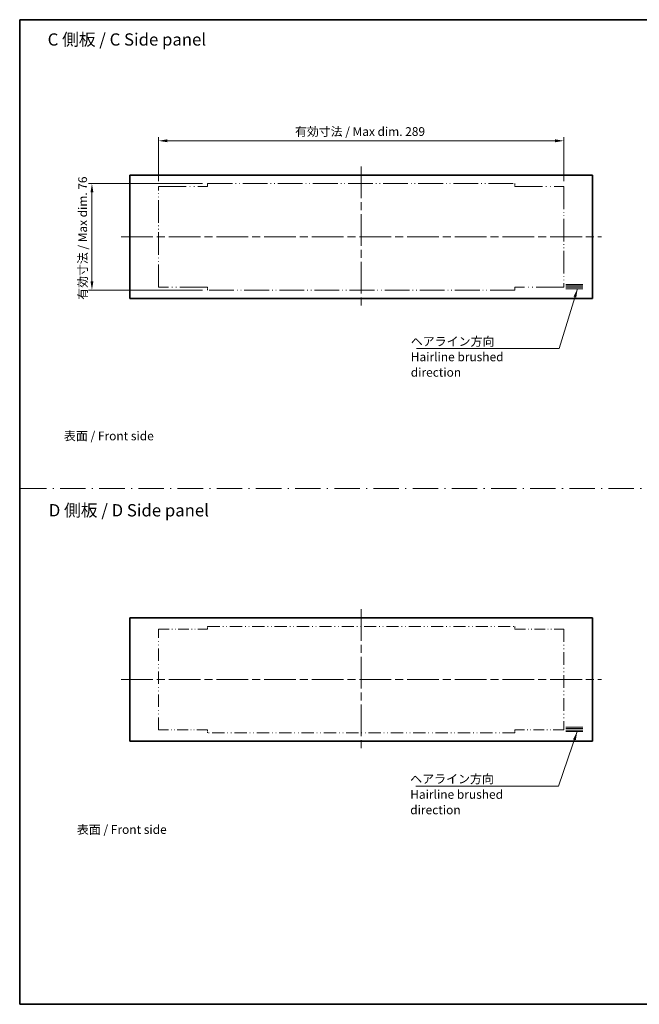
# Model space of a CAD drawing. Units: millimetres. Extents: x 58 to 7352, y 32 to 1156.
# Drawn here: x 3206 to 3648, y 32 to 735 of the extents above; entities that cross this region are included whole.
import ezdxf

# ---------------------------------------------------------------- set-up
doc = ezdxf.new("R2010")
doc.units = ezdxf.units.MM
doc.header["$LTSCALE"] = 4
for name, pattern in [('CHAIN', [0.3543, 0.2362, -0.0295, 0.0591, -0.0295]), ('DASH_DOT', [0.37, 0.24, -0.06, 0.01, -0.06]), ('DASH_DOUBLE_DOT', [0.4398, 0.24, -0.06, 0.0098, -0.06, 0.01, -0.06]), ('LONG_DASH_DOUBLE_DOT', [0.3345, 0.2362, -0.0295, 0.0049, -0.0295, 0.0049, -0.0295])]:
    doc.linetypes.add(name, pattern=pattern)
doc.layers.get('Defpoints').update_dxf_attribs({"lineweight": 25})
for name, color, linetype, lineweight in [('Border (ISO)', 7, 'Continuous', 35), ('Dimension (ISO)', 7, 'Continuous', 18), ('Sketch Geometry (ISO)', 7, 'Continuous', 18), ('Symbol (ISO)', 7, 'Continuous', 18), ('Visible (ISO)', 7, 'Continuous', 35)]:
    doc.layers.add(name, color=color, linetype=linetype, lineweight=lineweight)
doc.layers.add('Centerline (ISO)', color=7, linetype='Continuous', lineweight=18, true_color=0x80ffff)
doc.styles.add('Note Text (TK)', font='MS PGothic.ttf')
doc.dimstyles.new('Default - Method 1b (TK)', dxfattribs={"dimscale": 4, "dimtxt": 2.5, "dimasz": 2.5, "dimexe": 1, "dimexo": 1.5, "dimgap": 1, "dimtad": 1, "dimtoh": 1, "dimrnd": 1e-08, "dimdsep": 46, "dimtxsty": 'Note Text (TK)', "dimcen": 0.09, "dimdle": 5, "dimclrd": 100, "dimclre": 100, "dimclrt": 7, "dimadec": 1, "dimazin": 1, "dimtfac": 1, "dimtmove": 0, "dimatfit": 3, "dimfxl": 1, "dimtolj": 1, "dimlwd": -1, "dimlwe": -1, "dimarcsym": 0})
doc.dimstyles.new('Default - Method 1b (TK)$7', dxfattribs={"dimscale": 4, "dimtxt": 2.5, "dimasz": 2.5, "dimexe": 1, "dimexo": 1.5, "dimgap": 1, "dimtad": 1, "dimtoh": 1, "dimrnd": 1e-08, "dimdsep": 46, "dimtxsty": 'Note Text (TK)', "dimcen": 0.09, "dimdle": 5, "dimclrd": 256, "dimclre": 100, "dimclrt": 7, "dimadec": 1, "dimazin": 1, "dimtfac": 1, "dimtmove": 0, "dimatfit": 3, "dimfxl": 1, "dimtolj": 1, "dimlwd": -1, "dimlwe": -1, "dimarcsym": 0})

# ---------------------------------------------------------------- blocks, each defined once
blk = doc.blocks.new('図面枠 tk図枠')
at = {"layer": 'Border (ISO)'}
for p, q in [((14.5, 289), (405.5, 289)), ((14.5, 289), (14.5, 8)), ((405.5, 289), (405.5, 8)), ((14.5, 8), (405.5, 8))]:
    blk.add_line(p, q, dxfattribs=at)
blk = doc.blocks.new('*D41')
at = {"layer": 'Defpoints', "color": 0, "transparency": 16777216}
for p in [(3594, 648.1), (3305, 615.48), (3594, 615.48)]:
    blk.add_point(p, dxfattribs=at)
at = {"layer": 'Dimension (ISO)', "color": 100, "transparency": 16777216}
for p, q in [((3305, 619.23), (3305, 650.6)), ((3311.25, 648.1), (3587.75, 648.1)), ((3594, 619.23), (3594, 650.6))]:
    blk.add_line(p, q, dxfattribs=at)
for points in [[(3311.25, 649.14), (3311.25, 647.06), (3305, 648.1)], [(3587.75, 649.14), (3587.75, 647.06), (3594, 648.1)]]:
    blk.add_solid(points, dxfattribs=at)
at = {"layer": 'Dimension (ISO)', "color": 7, "transparency": 16777216, "insert": (3402.31, 654.7), "char_height": 6.25, "attachment_point": 4, "style": 'Note Text (TK)'}
blk.add_mtext('\\A1;\\fＭＳ Ｐゴシック|b0|i0;\\H6.2183;有効寸法 / Max dim. 289', dxfattribs=at)
blk = doc.blocks.new('*D42')
at = {"layer": 'Defpoints', "color": 0, "transparency": 16777216}
for p in [(3340, 617.58), (3257.5, 541.58), (3340, 541.58)]:
    blk.add_point(p, dxfattribs=at)
at = {"layer": 'Dimension (ISO)', "color": 100, "transparency": 16777216}
for p, q in [((3336.25, 617.58), (3255, 617.58)), ((3257.5, 611.33), (3257.5, 547.83)), ((3336.25, 541.58), (3255, 541.58))]:
    blk.add_line(p, q, dxfattribs=at)
for points in [[(3256.46, 611.33), (3258.54, 611.33), (3257.5, 617.58)], [(3256.46, 547.83), (3258.54, 547.83), (3257.5, 541.58)]]:
    blk.add_solid(points, dxfattribs=at)
at = {"layer": 'Dimension (ISO)', "color": 7, "transparency": 16777216, "insert": (3250.9, 534.65), "char_height": 6.25, "attachment_point": 4, "rotation": 90, "style": 'Note Text (TK)'}
blk.add_mtext('\\A1;\\fＭＳ Ｐゴシック|b0|i0;\\H6.2183;有効寸法 / Max dim. 76', dxfattribs=at)

msp = doc.modelspace()

# ---------------------------------------------------------------- linework, layer by layer
at = {"layer": 'Centerline (ISO)', "linetype": 'CHAIN', "ltscale": 23.990969}
for p, q in [((3449.4967, 629.8286), (3449.4967, 529.3286)), ((3278.2467, 579.5786), (3620.7467, 579.5786)), ((3449.4967, 313.919), (3449.4967, 213.419)), ((3278.2467, 263.669), (3620.7467, 263.669))]:
    msp.add_line(p, q, dxfattribs=at)
at = {"layer": 'Sketch Geometry (ISO)', "color": 131, "linetype": 'LONG_DASH_DOUBLE_DOT', "ltscale": 20.926756, "true_color": 0x80ffff}
for p, q in [((3304.9967, 615.4786), (3339.9967, 615.4786)), ((3558.9967, 615.4786), (3593.9967, 615.4786)), ((3339.9967, 543.6786), (3304.9967, 543.6786)), ((3593.9967, 543.6786), (3558.9967, 543.6786))]:
    msp.add_line(p, q, dxfattribs=at)
at = {"layer": 'Sketch Geometry (ISO)', "color": 131, "linetype": 'LONG_DASH_DOUBLE_DOT', "ltscale": 17.171898, "true_color": 0x80ffff}
for p, q in [((3304.9967, 543.6786), (3304.9967, 615.4786)), ((3593.9967, 615.4786), (3593.9967, 543.6786))]:
    msp.add_line(p, q, dxfattribs=at)
at = {"layer": 'Sketch Geometry (ISO)', "color": 131, "linetype": 'LONG_DASH_DOUBLE_DOT', "ltscale": 0.988566, "true_color": 0x80ffff}
for p, q in [((3339.9967, 615.4786), (3339.9967, 617.5786)), ((3558.9967, 617.5786), (3558.9967, 615.4786)), ((3339.9967, 541.5786), (3339.9967, 543.6786)), ((3558.9967, 543.6786), (3558.9967, 541.5786))]:
    msp.add_line(p, q, dxfattribs=at)
at = {"layer": 'Sketch Geometry (ISO)', "color": 131, "linetype": 'LONG_DASH_DOUBLE_DOT', "ltscale": 18.705957, "true_color": 0x80ffff}
for p, q in [((3339.9967, 617.5786), (3558.9967, 617.5786)), ((3558.9967, 541.5786), (3339.9967, 541.5786))]:
    msp.add_line(p, q, dxfattribs=at)
at = {"layer": 'Sketch Geometry (ISO)'}
for p, q in [((3595.4967, 545.5786), (3607.4967, 545.5786)), ((3595.4967, 544.5786), (3607.4967, 544.5786)), ((3595.4967, 543.5786), (3607.4967, 543.5786)), ((3607.4967, 542.5786), (3595.4967, 542.5786)), ((3595.4967, 229.669), (3607.4967, 229.669)), ((3595.4967, 228.669), (3607.4967, 228.669)), ((3595.4967, 227.669), (3607.4967, 227.669)), ((3607.4967, 226.669), (3595.4967, 226.669))]:
    msp.add_line(p, q, dxfattribs=at)
at = {"layer": 'Sketch Geometry (ISO)', "color": 131, "linetype": 'DASH_DOT', "ltscale": 18.870609, "true_color": 0x80ffff}
msp.add_line((3206.904, 399.9066), (4184.4016, 399.9066), dxfattribs=at)
at = {"layer": 'Sketch Geometry (ISO)', "color": 131, "linetype": 'DASH_DOUBLE_DOT', "ltscale": 7.958163, "true_color": 0x80ffff}
for p, q in [((3304.9967, 299.569), (3339.9967, 299.569)), ((3558.9967, 299.569), (3593.9967, 299.569)), ((3339.9967, 227.769), (3304.9967, 227.769)), ((3593.9967, 227.769), (3558.9967, 227.769))]:
    msp.add_line(p, q, dxfattribs=at)
at = {"layer": 'Sketch Geometry (ISO)', "color": 131, "linetype": 'DASH_DOUBLE_DOT', "ltscale": 9.328916, "true_color": 0x80ffff}
for p, q in [((3304.9967, 227.769), (3304.9967, 299.569)), ((3593.9967, 299.569), (3593.9967, 227.769))]:
    msp.add_line(p, q, dxfattribs=at)
at = {"layer": 'Sketch Geometry (ISO)', "color": 131, "linetype": 'DASH_DOUBLE_DOT', "ltscale": 0.751852, "true_color": 0x80ffff}
for p, q in [((3339.9967, 299.569), (3339.9967, 301.669)), ((3558.9967, 301.669), (3558.9967, 299.569)), ((3339.9967, 225.669), (3339.9967, 227.769)), ((3558.9967, 227.769), (3558.9967, 225.669))]:
    msp.add_line(p, q, dxfattribs=at)
at = {"layer": 'Sketch Geometry (ISO)', "color": 131, "linetype": 'DASH_DOUBLE_DOT', "ltscale": 9.053702, "true_color": 0x80ffff}
for p, q in [((3339.9967, 301.669), (3558.9967, 301.669)), ((3558.9967, 225.669), (3339.9967, 225.669))]:
    msp.add_line(p, q, dxfattribs=at)
at = {"layer": 'Visible (ISO)'}
for p, q in [((3284.4967, 623.5786), (3284.4967, 535.5786)), ((3614.4967, 623.5786), (3284.4967, 623.5786)), ((3614.4967, 535.5786), (3614.4967, 623.5786)), ((3284.4967, 535.5786), (3614.4967, 535.5786)), ((3284.4967, 307.669), (3284.4967, 219.669)), ((3614.4967, 307.669), (3284.4967, 307.669)), ((3614.4967, 219.669), (3614.4967, 307.669)), ((3284.4967, 219.669), (3614.4967, 219.669))]:
    msp.add_line(p, q, dxfattribs=at)

# ---------------------------------------------------------------- block references
at = {"xscale": 2.5, "yscale": 2.5, "zscale": 2.5}
msp.add_blockref('図面枠 tk図枠', (3169.75, 12), dxfattribs=at)

# ---------------------------------------------------------------- texts
at = {"layer": 'Symbol (ISO)', "color": 7, "style": 'Note Text (TK)'}
for s, insert, char_height, width, attachment_point, line_spacing_factor in [('{\\fＭＳ Ｐゴシック|b0|i0;\\H8.7500;C 側板 / C Side panel}', (3225.9113, 720.3831), 8.75, 122.397661, 4, 1.5), ('{\\fＭＳ Ｐゴシック|b0|i0;ヘアライン方向\\P\\fＭＳ Ｐゴシック|b0|i0;Hairline brushed direction}', (3484.8148, 508.0818), 6.25, 99.488306, 1, 1.058182), ('{\\fＭＳ Ｐゴシック|b0|i0;表面 / Front side}', (3237.5193, 437.5169), 6.25, 68.676901, 4, 1.5), ('{\\fＭＳ Ｐゴシック|b0|i0;\\H8.7500;D 側板 / D Side panel}', (3226.7396, 384.4715), 8.75, 121.988308, 4, 1.5), ('{\\fＭＳ Ｐゴシック|b0|i0;ヘアライン方向\\P\\fＭＳ Ｐゴシック|b0|i0;Hairline brushed direction}', (3484.4346, 195.9083), 6.25, 99.488306, 1, 1.058182), ('{\\fＭＳ Ｐゴシック|b0|i0;表面 / Front side}', (3246.7407, 156.7109), 6.25, 68.676901, 4, 1.5)]:
    msp.add_mtext(s, dxfattribs=dict(at, insert=insert, char_height=char_height, width=width, attachment_point=attachment_point, line_spacing_factor=line_spacing_factor))

# ---------------------------------------------------------------- dimensions: what is measured, and where the dimension line sits
at = {"layer": 'Dimension (ISO)', "color": 100, "true_color": 0x00ff3f}
dim = msp.add_linear_dim(base=(3593.9967, 648.0979), p1=(3304.9967, 615.4786), p2=(3593.9967, 615.4786), text='\\fＭＳ Ｐゴシック|b0|i0;\\H6.2183;有効寸法 / Max dim. <>', dimstyle='Default - Method 1b (TK)', override={"dimscale": 0, "dimtxt": 6.25, "dimasz": 6.25, "dimexe": 2.5, "dimexo": 3.75, "dimgap": 2.5, "dimtoh": 0, "dimdec": 2, "dimcen": 0.225, "dimtol": 0, "dimlim": 0, "dimtp": 0, "dimtm": 0, "dimtdec": 2, "dimtix": 0, "dimtofl": 0, "dimtmove": 0, "dimatfit": 1}, dxfattribs=at)
dim.commit()
dim.dimension.update_dxf_attribs({"geometry": '*D41', "text_midpoint": (3449.4967, 648.0979), "dimtype": 128})
dim = msp.add_linear_dim(base=(3257.4967, 541.5786), p1=(3339.9967, 617.5786), p2=(3339.9967, 541.5786), angle=90, text='\\fＭＳ Ｐゴシック|b0|i0;\\H6.2183;有効寸法 / Max dim. <>', dimstyle='Default - Method 1b (TK)', override={"dimscale": 0, "dimtxt": 6.25, "dimasz": 6.25, "dimexe": 2.5, "dimexo": 3.75, "dimgap": 2.5, "dimtoh": 0, "dimdec": 2, "dimcen": 0.225, "dimtol": 0, "dimlim": 0, "dimtp": 0, "dimtm": 0, "dimtdec": 2, "dimtix": 0, "dimtofl": 0, "dimtmove": 0, "dimatfit": 1}, dxfattribs=at)
dim.commit()
dim.dimension.update_dxf_attribs({"geometry": '*D42', "text_midpoint": (3257.4967, 579.5786), "dimtype": 128})

# ---------------------------------------------------------------- leaders
at = {"layer": 'Symbol (ISO)', "color": 100, "true_color": 0x00ff40, "annotation_type": 0, "has_hookline": 1, "hookline_direction": 1, "text_width": 95.4901}
for points in [[(3603.7196, 542.5786), (3590.5531, 499.8628), (3584.3031, 499.8628)], [(3603.5475, 226.669), (3590.1729, 187.6893), (3583.9229, 187.6893)]]:
    msp.add_leader(points, dimstyle='Default - Method 1b (TK)$7', override={"dimscale": 0, "dimtxt": 6.25, "dimasz": 6.25, "dimgap": 0, "dimtad": 1}, dxfattribs=at)

doc.saveas('drawing.dxf')
